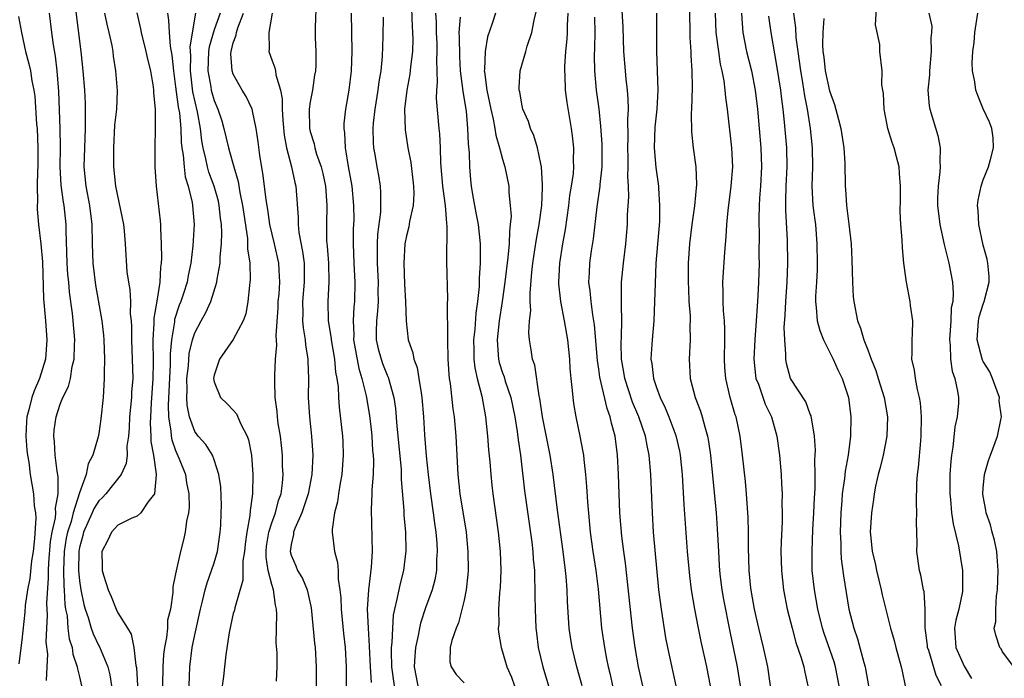
# Model space of a CAD drawing. Units: inches. Extents: x 2604000 to 2607000, y 1512000 to 1515000.
# Drawn here: x 2605049 to 2605151, y 1512276 to 1512344 of the extents above; entities that cross this region are included whole.
import ezdxf

# ---------------------------------------------------------------- set-up
doc = ezdxf.new("R2010")
doc.units = ezdxf.units.IN
doc.header["$MEASUREMENT"] = 0
doc.layers.add('LD26041512_2ft', color=254, linetype='Continuous')

msp = doc.modelspace()

# ---------------------------------------------------------------- linework, layer by layer
at = {"layer": 'LD26041512_2ft'}
for points, elevation in [([(2605117.07, 1512275), (2605116.2, 1512279), (2605116, 1512280), (2605115.52, 1512283), (2605115.27, 1512285), (2605114.7, 1512291), (2605114.58, 1512293), (2605114.42, 1512297), (2605114.26, 1512299), (2605114.03, 1512300.03), (2605113.87, 1512301), (2605113.19, 1512303), (2605112.53, 1512304.53), (2605111.72, 1512307), (2605111.63, 1512307.63), (2605111.37, 1512309), (2605111.33, 1512310.67), (2605111.37, 1512311.36), (2605111.41, 1512313), (2605111.37, 1512314.63), (2605111.39, 1512315.39), (2605111.38, 1512317), (2605111.58, 1512319), (2605111.84, 1512321), (2605112, 1512323), (2605112.01, 1512324.01), (2605112.12, 1512325.88), (2605112.1, 1512327), (2605112.04, 1512328.04), (2605112.07, 1512329), (2605112.06, 1512329.94), (2605112.02, 1512331), (2605112.06, 1512332.06), (2605112.03, 1512333.97), (2605112.1, 1512335), (2605112.07, 1512336.07), (2605112, 1512337), (2605111.86, 1512338.14), (2605111.78, 1512339), (2605111.63, 1512341), (2605111.53, 1512343.53), (2605111.33, 1512347)], 8328), ([(2605079.6, 1512346.4), (2605079.51, 1512343.51), (2605079.52, 1512342.48), (2605079.58, 1512341), (2605079.58, 1512339.58), (2605079.54, 1512339), (2605079.45, 1512338.55), (2605079.23, 1512337), (2605079, 1512335.78), (2605078.89, 1512335), (2605078.93, 1512333), (2605079, 1512332.7), (2605079.4, 1512331.4), (2605079.47, 1512331), (2605079.66, 1512330.34), (2605080.13, 1512329), (2605080.3, 1512328.3), (2605080.58, 1512327), (2605080.73, 1512325), (2605080.68, 1512323), (2605080.7, 1512321.3), (2605080.76, 1512320.76), (2605080.89, 1512319), (2605080.94, 1512317.06), (2605080.84, 1512315), (2605080.87, 1512313), (2605081.16, 1512311.16), (2605081.17, 1512311), (2605081.51, 1512309), (2605081.63, 1512307.63), (2605081.77, 1512307), (2605081.89, 1512306.11), (2605081.93, 1512305), (2605082, 1512304), (2605082.35, 1512301), (2605082.39, 1512300.38), (2605082.44, 1512299), (2605082.29, 1512297), (2605082.1, 1512296.1), (2605081.93, 1512295), (2605081.83, 1512294.17), (2605081.51, 1512293), (2605081.29, 1512291.29), (2605081.29, 1512291), (2605081.52, 1512289), (2605081.84, 1512287.84), (2605081.9, 1512287), (2605081.91, 1512286.09), (2605082.09, 1512285), (2605082.18, 1512284.18), (2605082.2, 1512283), (2605082.46, 1512280.46), (2605082.63, 1512279), (2605082.73, 1512277), (2605082.75, 1512275)], 8308), ([(2605089.51, 1512346.49), (2605089.6, 1512343.6), (2605089.64, 1512343), (2605089.66, 1512342.34), (2605089.62, 1512341), (2605089.43, 1512339.43), (2605089.36, 1512338.64), (2605089.04, 1512337), (2605088.79, 1512335), (2605088.86, 1512332.86), (2605089.15, 1512331), (2605089.45, 1512329.45), (2605089.73, 1512327), (2605089.77, 1512326.23), (2605089.71, 1512325), (2605089.33, 1512323.33), (2605089.25, 1512322.75), (2605089, 1512321.84), (2605088.84, 1512321), (2605088.72, 1512319), (2605088.8, 1512316.8), (2605088.91, 1512315), (2605088.96, 1512312.96), (2605089.18, 1512311), (2605089.66, 1512309.66), (2605089.77, 1512309), (2605090.12, 1512308.12), (2605090.31, 1512307), (2605090.52, 1512305.48), (2605090.62, 1512305), (2605090.77, 1512303), (2605090.88, 1512301.12), (2605091.06, 1512298.94), (2605091.27, 1512297), (2605091.51, 1512295), (2605091.79, 1512293), (2605091.92, 1512291.92), (2605092.05, 1512291), (2605092.15, 1512289.85), (2605092.2, 1512289), (2605092.14, 1512288.14), (2605092.12, 1512287), (2605091.95, 1512286.05), (2605091.68, 1512285), (2605091, 1512283.11), (2605090.47, 1512281.53), (2605090.36, 1512281), (2605090.23, 1512280.23), (2605089.94, 1512279), (2605089.87, 1512278.13), (2605089.82, 1512277), (2605090.2, 1512275)], 8314), ([(2605144.65, 1512275), (2605144.1, 1512276.1), (2605143.33, 1512278.67), (2605143.21, 1512279), (2605143.2, 1512279.2), (2605142.95, 1512281.05), (2605142.95, 1512283), (2605142.84, 1512284.84), (2605142.79, 1512285), (2605142.51, 1512286.51), (2605142.37, 1512287), (2605142.1, 1512289), (2605142.14, 1512289.86), (2605142.05, 1512292.05), (2605142.1, 1512293), (2605142.04, 1512294.04), (2605142.08, 1512296.08), (2605142.15, 1512297), (2605142.27, 1512297.73), (2605142.5, 1512300.5), (2605142.55, 1512301), (2605142.58, 1512303), (2605142.47, 1512304.47), (2605142.38, 1512305), (2605142.15, 1512305.85), (2605141.94, 1512307), (2605141.85, 1512307.85), (2605141.58, 1512309), (2605141.62, 1512309.62), (2605141.6, 1512311), (2605141.65, 1512311.65), (2605141.66, 1512313), (2605141.42, 1512314.58), (2605141.39, 1512315), (2605141, 1512317), (2605140.74, 1512319), (2605140.59, 1512320.59), (2605140.57, 1512321.43), (2605140.43, 1512323), (2605140.36, 1512324.36), (2605140.4, 1512325.6), (2605140.39, 1512327), (2605140.3, 1512328.3), (2605140.24, 1512329), (2605139.96, 1512330.04), (2605139.72, 1512331), (2605139.53, 1512331.53), (2605139.07, 1512333), (2605138.68, 1512335), (2605138.64, 1512336.64), (2605138.55, 1512337), (2605138.45, 1512337.55), (2605138.5, 1512339), (2605138.25, 1512341), (2605138.25, 1512341.75), (2605137.78, 1512343.78), (2605137.92, 1512346.08)], 8344), ([(2605051.56, 1512275.56), (2605051.62, 1512277), (2605051.69, 1512278.31), (2605051.54, 1512279.54), (2605051.6, 1512281), (2605051.68, 1512282.32), (2605051.61, 1512283.61), (2605051.79, 1512286.21), (2605051.77, 1512287), (2605051.8, 1512287.8), (2605051.98, 1512290.02), (2605052.16, 1512291), (2605052.5, 1512292.5), (2605052.53, 1512293), (2605052.51, 1512293.49), (2605052.79, 1512295), (2605052.77, 1512296.77), (2605052.67, 1512297.33), (2605052.48, 1512299), (2605052.41, 1512300.41), (2605052.32, 1512301), (2605052.38, 1512301.62), (2605052.56, 1512303), (2605053, 1512304.33), (2605053.27, 1512305), (2605053.86, 1512306.14), (2605054.05, 1512307), (2605054.25, 1512308.25), (2605054.45, 1512309), (2605054.47, 1512310.47), (2605054.51, 1512311), (2605054.34, 1512313), (2605054.26, 1512313.74), (2605053.96, 1512315.96), (2605053.88, 1512317), (2605053.79, 1512317.79), (2605053.72, 1512319), (2605053.63, 1512322.37), (2605053.63, 1512323), (2605053.41, 1512325), (2605053.34, 1512325.34), (2605053.11, 1512327.11), (2605053, 1512329), (2605053.02, 1512331.02), (2605052.99, 1512332.99), (2605052.85, 1512336.85), (2605052.69, 1512339), (2605052.51, 1512340.51), (2605052.31, 1512341.69), (2605052.13, 1512343), (2605051.89, 1512345)], 8290), ([(2605054.6, 1512345.4), (2605055.15, 1512341), (2605055.35, 1512339), (2605055.51, 1512337), (2605055.59, 1512335.59), (2605055.6, 1512335), (2605055.58, 1512334.42), (2605055.6, 1512333), (2605055.52, 1512331), (2605055.46, 1512329), (2605055.65, 1512327), (2605056.04, 1512325), (2605056.29, 1512323), (2605056.31, 1512321), (2605056.38, 1512319), (2605056.68, 1512316.68), (2605057.34, 1512313), (2605057.5, 1512311.5), (2605057.53, 1512311), (2605057.59, 1512309), (2605057.55, 1512307.55), (2605057.56, 1512307), (2605057.45, 1512305), (2605057.22, 1512302.78), (2605057, 1512301.27), (2605056.93, 1512300.93), (2605056.38, 1512299), (2605055.91, 1512298.09), (2605055.71, 1512297), (2605055, 1512295.08), (2605054.33, 1512293), (2605054.12, 1512292.12), (2605053.76, 1512291), (2605053.63, 1512290.37), (2605053.4, 1512289), (2605053.33, 1512287), (2605053.38, 1512285.38), (2605053.42, 1512285), (2605053.48, 1512283.48), (2605053.56, 1512283), (2605053.7, 1512282.3), (2605053.8, 1512281), (2605053.92, 1512279.91), (2605054.22, 1512279), (2605054.3, 1512278.3), (2605054.76, 1512277), (2605054.78, 1512276.78), (2605055, 1512275.95), (2605055.22, 1512275)], 8292), ([(2605057.59, 1512345), (2605057.84, 1512343.84), (2605058.06, 1512343), (2605058.35, 1512341.65), (2605058.46, 1512341), (2605058.51, 1512340.51), (2605058.73, 1512339), (2605058.91, 1512336.91), (2605058.85, 1512335), (2605058.65, 1512333.35), (2605058.52, 1512331), (2605058.54, 1512329.46), (2605058.53, 1512329), (2605058.74, 1512327), (2605059.58, 1512323), (2605059.64, 1512322.36), (2605059.74, 1512321), (2605059.93, 1512318.07), (2605060.08, 1512317), (2605060.23, 1512316.23), (2605060.29, 1512315), (2605060.28, 1512313.72), (2605060.37, 1512313), (2605060.4, 1512312.4), (2605060.41, 1512311), (2605060.49, 1512309), (2605060.53, 1512307), (2605060.42, 1512305.58), (2605060.4, 1512305), (2605060.21, 1512303), (2605060.16, 1512301.84), (2605060.08, 1512301), (2605059.94, 1512299.94), (2605059.95, 1512299), (2605059.86, 1512298.14), (2605059.35, 1512297), (2605057.75, 1512295), (2605057.39, 1512294.61), (2605057, 1512294.26), (2605056.51, 1512293.49), (2605056.32, 1512293), (2605055.43, 1512291), (2605055.36, 1512290.64), (2605055, 1512289.41), (2605054.92, 1512289), (2605054.89, 1512287), (2605055, 1512285.92), (2605055.14, 1512285), (2605055.46, 1512283.46), (2605055.58, 1512283), (2605055.89, 1512282.11), (2605056.22, 1512281), (2605056.42, 1512280.42), (2605057, 1512279.18), (2605057.07, 1512279.07), (2605057.93, 1512277), (2605058.15, 1512276.15), (2605058.34, 1512275)], 8294), ([(2605060.97, 1512345.03), (2605061.36, 1512343.36), (2605061.42, 1512343), (2605061.91, 1512341), (2605062.09, 1512340.09), (2605062.37, 1512339), (2605062.67, 1512337.33), (2605062.71, 1512337), (2605062.71, 1512336.71), (2605062.88, 1512335), (2605062.87, 1512334.87), (2605062.88, 1512333), (2605062.82, 1512331), (2605062.83, 1512329), (2605062.97, 1512327), (2605063.39, 1512323.39), (2605063.41, 1512323), (2605063.41, 1512322.59), (2605063.49, 1512321), (2605063.52, 1512319.52), (2605063.49, 1512319), (2605063.42, 1512318.58), (2605063.34, 1512317), (2605063.04, 1512315.04), (2605062.73, 1512313.27), (2605062.73, 1512312.73), (2605062.62, 1512311), (2605062.65, 1512308.65), (2605062.63, 1512307), (2605062.46, 1512304.46), (2605062.37, 1512303), (2605062.35, 1512302.35), (2605062.42, 1512301), (2605062.42, 1512300.42), (2605062.69, 1512299), (2605062.98, 1512297.02), (2605062.96, 1512296.96), (2605062.8, 1512295), (2605062.11, 1512294.11), (2605061.39, 1512293), (2605061, 1512292.66), (2605060.45, 1512292.45), (2605059, 1512291.73), (2605058.34, 1512291), (2605057.92, 1512290.08), (2605057.34, 1512289), (2605057.37, 1512287.37), (2605057.36, 1512287), (2605057.48, 1512286.52), (2605057.98, 1512285), (2605058.31, 1512284.31), (2605058.81, 1512283), (2605059, 1512282.61), (2605059.98, 1512281), (2605060.38, 1512280.38), (2605060.65, 1512279), (2605060.87, 1512277.13), (2605060.92, 1512276.92), (2605061.02, 1512275.02)], 8296), ([(2605064.14, 1512345), (2605064.27, 1512344.27), (2605064.32, 1512343), (2605064.44, 1512341.56), (2605064.62, 1512340.62), (2605064.77, 1512339), (2605065, 1512337.35), (2605065.26, 1512335.26), (2605065.39, 1512334.61), (2605065.54, 1512333), (2605065.59, 1512331.59), (2605065.65, 1512331), (2605065.78, 1512330.22), (2605065.87, 1512329), (2605065.98, 1512327.98), (2605066.29, 1512327), (2605066.71, 1512325.29), (2605066.75, 1512325), (2605066.92, 1512323), (2605066.8, 1512320.8), (2605066.58, 1512319), (2605066.3, 1512317.7), (2605066.19, 1512317), (2605065.82, 1512315.82), (2605065.54, 1512315), (2605065.38, 1512314.62), (2605064.89, 1512313.11), (2605064.87, 1512312.87), (2605064.56, 1512311), (2605064.44, 1512309.56), (2605064.44, 1512308.43), (2605064.22, 1512304.22), (2605064.26, 1512303), (2605064.51, 1512301.49), (2605064.54, 1512301), (2605064.6, 1512300.6), (2605065, 1512299.5), (2605065.37, 1512298.63), (2605066.01, 1512297), (2605066.13, 1512296.13), (2605066.37, 1512295), (2605066.39, 1512293.61), (2605066.33, 1512293), (2605066.14, 1512292.14), (2605066, 1512291), (2605065.81, 1512290.19), (2605065.5, 1512289), (2605065.04, 1512286.96), (2605065, 1512286.65), (2605064.7, 1512285.3), (2605064.71, 1512284.71), (2605064.46, 1512283), (2605064.17, 1512281.83), (2605064.14, 1512281), (2605064.05, 1512280.05), (2605063.83, 1512279), (2605063.74, 1512278.26), (2605063.67, 1512277), (2605063.61, 1512273)], 8298), ([(2605066.42, 1512275), (2605066.48, 1512277), (2605066.73, 1512279), (2605067, 1512280.33), (2605067.59, 1512283), (2605067.81, 1512283.81), (2605068.08, 1512285), (2605068.27, 1512285.73), (2605068.74, 1512287), (2605069, 1512287.81), (2605069.34, 1512289), (2605069.64, 1512291), (2605069.69, 1512291.69), (2605069.75, 1512293), (2605069.76, 1512293.76), (2605069.7, 1512295.7), (2605069.5, 1512297), (2605069, 1512298.53), (2605068.82, 1512299), (2605068.13, 1512300.13), (2605067.35, 1512301), (2605067, 1512301.46), (2605066.44, 1512303), (2605066.2, 1512304.2), (2605066.17, 1512305), (2605066.21, 1512305.79), (2605066.18, 1512307), (2605066.32, 1512308.32), (2605066.42, 1512309.58), (2605066.76, 1512311), (2605067, 1512311.74), (2605067.66, 1512313), (2605068.14, 1512313.86), (2605068.66, 1512315), (2605069.29, 1512317), (2605069.32, 1512317.32), (2605069.62, 1512319), (2605069.63, 1512319.63), (2605069.78, 1512321), (2605069.82, 1512322.18), (2605069.78, 1512323), (2605069.68, 1512323.68), (2605069.53, 1512325), (2605069.44, 1512325.44), (2605069, 1512327), (2605068.46, 1512328.46), (2605068.32, 1512329), (2605068.15, 1512329.85), (2605067.86, 1512331), (2605067.73, 1512331.73), (2605067.6, 1512333), (2605067.28, 1512334.72), (2605066.8, 1512336.8), (2605066.53, 1512339), (2605066.57, 1512340.57), (2605066.51, 1512341.49), (2605067.11, 1512345)], 8300), ([(2605069.62, 1512345), (2605069, 1512343.26), (2605068.5, 1512341.5), (2605068.43, 1512341), (2605068.35, 1512339), (2605068.65, 1512337.35), (2605068.7, 1512337), (2605068.76, 1512336.76), (2605069, 1512335.91), (2605069.39, 1512335), (2605069.79, 1512333.79), (2605070.02, 1512333), (2605070.49, 1512331), (2605070.61, 1512330.61), (2605071.05, 1512329), (2605071.5, 1512327.5), (2605071.67, 1512326.33), (2605071.95, 1512325), (2605072.08, 1512324.07), (2605072.46, 1512321.54), (2605072.49, 1512321), (2605072.48, 1512320.48), (2605072.7, 1512319), (2605072.75, 1512317.25), (2605072.72, 1512317), (2605072.67, 1512316.67), (2605072.52, 1512315), (2605072.3, 1512313.7), (2605072.04, 1512313), (2605071, 1512311.03), (2605069.57, 1512309), (2605069, 1512307.34), (2605068.94, 1512307), (2605069, 1512306.64), (2605069.67, 1512305), (2605070.36, 1512304.36), (2605071, 1512303.69), (2605071.32, 1512303.32), (2605071.78, 1512302.22), (2605072.44, 1512301), (2605072.59, 1512300.59), (2605072.89, 1512299), (2605073.02, 1512297), (2605072.98, 1512295), (2605072.74, 1512293.26), (2605072.72, 1512292.72), (2605072.4, 1512291), (2605072.24, 1512289.76), (2605072.15, 1512289), (2605072, 1512288), (2605071.99, 1512286.01), (2605071.14, 1512283.14), (2605071.11, 1512282.89), (2605071, 1512282.52), (2605070.57, 1512280.57), (2605070.22, 1512278.22), (2605070.07, 1512277), (2605069.97, 1512275.97), (2605069.74, 1512274.26)], 8302), ([(2605075.48, 1512275.48), (2605075.57, 1512277), (2605075.55, 1512278.45), (2605075.47, 1512279.47), (2605075.53, 1512282.47), (2605075.49, 1512283), (2605075.39, 1512283.39), (2605075.18, 1512285), (2605075, 1512285.54), (2605074.63, 1512287), (2605074.4, 1512288.4), (2605074.4, 1512289), (2605074.46, 1512289.54), (2605074.69, 1512291), (2605075, 1512291.97), (2605075.39, 1512293), (2605075.71, 1512294.29), (2605075.96, 1512295), (2605076.11, 1512296.11), (2605076.17, 1512297), (2605076.13, 1512297.87), (2605076.11, 1512299), (2605076.01, 1512300.01), (2605075.89, 1512301), (2605075.68, 1512302.32), (2605075.6, 1512303), (2605075.56, 1512303.56), (2605075.36, 1512305), (2605075.3, 1512306.7), (2605075.3, 1512307.3), (2605075.39, 1512309), (2605075.53, 1512310.47), (2605075.47, 1512311.47), (2605075.66, 1512314.34), (2605075.68, 1512315), (2605075.75, 1512315.75), (2605075.83, 1512317), (2605075.75, 1512318.25), (2605075.73, 1512319), (2605075.29, 1512321), (2605074.81, 1512323), (2605074.58, 1512324.58), (2605074.41, 1512325.59), (2605074.1, 1512328.1), (2605073.77, 1512330.23), (2605073.6, 1512331.6), (2605073.39, 1512333), (2605073, 1512334.85), (2605072.96, 1512335), (2605072.34, 1512336.34), (2605071.93, 1512337), (2605071, 1512338.64), (2605070.87, 1512339), (2605070.75, 1512340.75), (2605070.76, 1512341), (2605071, 1512341.92), (2605071.3, 1512342.7), (2605071.34, 1512343), (2605071.47, 1512343.47), (2605072.07, 1512345)], 8304), ([(2605075.03, 1512345), (2605074.69, 1512343), (2605074.74, 1512341.26), (2605074.69, 1512341), (2605075, 1512340.14), (2605075.32, 1512339.32), (2605075.38, 1512339), (2605075.42, 1512338.58), (2605075.9, 1512337), (2605076.09, 1512336.09), (2605076.08, 1512335), (2605076.14, 1512333.86), (2605076.29, 1512332.29), (2605076.54, 1512331), (2605077.04, 1512329), (2605077.38, 1512327.38), (2605077.49, 1512327), (2605077.75, 1512323.75), (2605077.74, 1512323), (2605077.82, 1512322.18), (2605078.2, 1512320.2), (2605078.36, 1512319), (2605078.38, 1512317), (2605078.21, 1512315), (2605078.23, 1512313.77), (2605078.21, 1512313), (2605078.25, 1512312.25), (2605078.47, 1512311), (2605078.49, 1512310.49), (2605078.75, 1512309), (2605078.75, 1512308.75), (2605078.82, 1512307), (2605078.8, 1512305), (2605078.91, 1512303), (2605079.13, 1512301), (2605079.28, 1512299), (2605079.18, 1512297), (2605078.79, 1512295), (2605078.13, 1512293), (2605077.39, 1512291.39), (2605077.25, 1512291), (2605077.25, 1512290.75), (2605077, 1512289.71), (2605076.9, 1512289), (2605077, 1512288.62), (2605077.49, 1512287.49), (2605077.69, 1512287), (2605078.18, 1512286.18), (2605078.68, 1512285), (2605079.11, 1512283.11), (2605079.45, 1512279.45), (2605079.51, 1512279), (2605079.63, 1512277), (2605079.61, 1512275)], 8306), ([(2605083.27, 1512345), (2605083.31, 1512341), (2605083.25, 1512339), (2605083.02, 1512337), (2605082.65, 1512335), (2605082.49, 1512333.51), (2605082.48, 1512333), (2605082.56, 1512332.56), (2605082.63, 1512331), (2605082.94, 1512329.06), (2605083.31, 1512327), (2605083.51, 1512325), (2605083.52, 1512323.52), (2605083.48, 1512322.52), (2605083.46, 1512321), (2605083.53, 1512319), (2605083.64, 1512317), (2605083.61, 1512315), (2605083.55, 1512314.45), (2605083.47, 1512313), (2605083.53, 1512311.53), (2605083.51, 1512311), (2605084.04, 1512308.04), (2605084.38, 1512307), (2605084.82, 1512305.18), (2605085.15, 1512303.15), (2605085.36, 1512301.36), (2605085.4, 1512301), (2605085.49, 1512299.49), (2605085.54, 1512299), (2605085.57, 1512298.43), (2605085.53, 1512297), (2605085.41, 1512295.41), (2605085.42, 1512295), (2605085.34, 1512293.34), (2605085.43, 1512289), (2605085.34, 1512287.34), (2605085.06, 1512285), (2605084.93, 1512283), (2605085.02, 1512281), (2605085.14, 1512279.14), (2605085.22, 1512277), (2605085.34, 1512275.34)], 8310), ([(2605092.03, 1512345), (2605092.08, 1512344.08), (2605092.1, 1512343), (2605092.16, 1512341.84), (2605092.18, 1512341), (2605092.13, 1512340.13), (2605092.21, 1512337.79), (2605092.12, 1512337), (2605092.11, 1512336.11), (2605092.39, 1512333), (2605092.45, 1512332.45), (2605092.52, 1512331), (2605092.56, 1512329.44), (2605092.76, 1512327), (2605093.02, 1512325), (2605093.16, 1512323.16), (2605093.21, 1512322.79), (2605093.17, 1512319.17), (2605093.26, 1512315.26), (2605093.24, 1512314.76), (2605093.28, 1512311.28), (2605093.26, 1512311), (2605093.32, 1512309), (2605093.42, 1512307.42), (2605093.46, 1512307), (2605093.55, 1512306.45), (2605093.84, 1512303.84), (2605093.97, 1512303), (2605094.13, 1512301), (2605094.36, 1512297), (2605094.57, 1512295), (2605095.2, 1512291), (2605095.39, 1512289), (2605095.43, 1512287), (2605095.4, 1512286.6), (2605095.23, 1512285), (2605095, 1512283.91), (2605094.42, 1512281.58), (2605094.17, 1512281), (2605093.71, 1512279.71), (2605093.57, 1512279), (2605093.51, 1512277.51), (2605093.64, 1512277), (2605094.18, 1512276.18), (2605095, 1512275.31)], 8316), ([(2605098.26, 1512345), (2605097.93, 1512343.93), (2605097.45, 1512342.55), (2605097.19, 1512341), (2605097.12, 1512339.12), (2605097.1, 1512339), (2605097.11, 1512338.89), (2605097.37, 1512337), (2605097.66, 1512335.66), (2605097.78, 1512335), (2605098.02, 1512333.98), (2605098.2, 1512333), (2605098.29, 1512332.29), (2605098.69, 1512331), (2605099, 1512329.82), (2605099.25, 1512329), (2605099.64, 1512327), (2605099.67, 1512326.33), (2605099.81, 1512325), (2605099.88, 1512323.88), (2605099.81, 1512323), (2605099.71, 1512322.29), (2605099.69, 1512321), (2605099.56, 1512319.56), (2605099.25, 1512317), (2605098.97, 1512315), (2605098.65, 1512313), (2605098.43, 1512311), (2605098.56, 1512309.44), (2605098.58, 1512309), (2605098.66, 1512308.66), (2605099, 1512307.57), (2605099.16, 1512307.16), (2605099.28, 1512306.72), (2605099.87, 1512305), (2605100.28, 1512303), (2605100.52, 1512301.48), (2605100.61, 1512300.61), (2605100.86, 1512299), (2605101.3, 1512295.3), (2605102.03, 1512289.97), (2605102.14, 1512289), (2605102.19, 1512288.19), (2605102.31, 1512287), (2605102.31, 1512286.31), (2605102.36, 1512285), (2605102.36, 1512284.36), (2605102.38, 1512283), (2605102.47, 1512281), (2605102.52, 1512280.52), (2605102.72, 1512279), (2605103.19, 1512277), (2605103.79, 1512275)], 8320), ([(2605107.28, 1512275), (2605106.73, 1512277), (2605106.23, 1512279), (2605106.06, 1512280.06), (2605105.93, 1512281), (2605105.75, 1512283.75), (2605105.71, 1512285), (2605105.61, 1512286.39), (2605105.55, 1512287), (2605105.31, 1512289), (2605104.73, 1512293.27), (2605104.27, 1512297), (2605103.96, 1512299), (2605103.16, 1512303), (2605102.89, 1512304.89), (2605102.81, 1512305.19), (2605102.37, 1512308.36), (2605102.13, 1512309), (2605101.98, 1512309.98), (2605101.81, 1512311), (2605101.74, 1512311.74), (2605101.82, 1512313), (2605101.94, 1512314.06), (2605101.88, 1512315), (2605101.86, 1512315.86), (2605102.04, 1512318.04), (2605102.15, 1512319), (2605102.37, 1512320.37), (2605102.52, 1512321.48), (2605102.81, 1512323), (2605103.07, 1512325), (2605103.14, 1512326.86), (2605103.17, 1512327.17), (2605103.06, 1512329), (2605103, 1512329.31), (2605102.64, 1512331), (2605102.27, 1512332.27), (2605101.92, 1512333), (2605101.7, 1512333.71), (2605101.12, 1512335), (2605101, 1512335.54), (2605100.8, 1512336.8), (2605100.74, 1512337), (2605100.73, 1512337.27), (2605100.84, 1512339), (2605101.43, 1512341), (2605101.57, 1512341.57), (2605102.05, 1512343), (2605102.28, 1512344.28), (2605102.58, 1512345.42)], 8322), ([(2605105.8, 1512345), (2605105.73, 1512343.73), (2605105.71, 1512343), (2605105.67, 1512342.33), (2605105.55, 1512341), (2605105.45, 1512339.45), (2605105.43, 1512339), (2605105.47, 1512338.53), (2605105.51, 1512337), (2605105.69, 1512335.69), (2605106.14, 1512333), (2605106.25, 1512332.25), (2605106.38, 1512331), (2605106.36, 1512329.64), (2605106.38, 1512329), (2605106.33, 1512328.33), (2605106.15, 1512327), (2605105.98, 1512326.02), (2605105.86, 1512325), (2605105.51, 1512322.49), (2605105.25, 1512321), (2605104.91, 1512319), (2605104.82, 1512317), (2605104.83, 1512316.82), (2605105.04, 1512315), (2605105.42, 1512313), (2605105.74, 1512311), (2605105.95, 1512309), (2605106.01, 1512308.01), (2605106.1, 1512307), (2605106.25, 1512305.75), (2605106.3, 1512305), (2605106.38, 1512304.38), (2605106.63, 1512303), (2605107.05, 1512301), (2605107.36, 1512299.36), (2605107.41, 1512299), (2605107.44, 1512298.56), (2605107.63, 1512297), (2605107.75, 1512295.75), (2605107.84, 1512294.16), (2605108.13, 1512291), (2605108.39, 1512289), (2605108.69, 1512287), (2605108.93, 1512285.07), (2605109.31, 1512281), (2605109.59, 1512279), (2605109.83, 1512277.83), (2605109.98, 1512277), (2605110.18, 1512276.18), (2605110.44, 1512275)], 8324), ([(2605115.03, 1512345), (2605115.02, 1512341), (2605115.16, 1512337), (2605115.05, 1512335), (2605114.85, 1512333.15), (2605114.77, 1512331), (2605114.94, 1512328.94), (2605115.22, 1512327), (2605115.22, 1512326.78), (2605115.34, 1512325), (2605115.31, 1512323.31), (2605114.94, 1512319), (2605114.87, 1512316.87), (2605114.82, 1512315), (2605114.72, 1512313), (2605114.55, 1512311), (2605114.46, 1512309.54), (2605114.44, 1512309), (2605114.53, 1512308.53), (2605114.69, 1512307), (2605115, 1512306.05), (2605115.38, 1512305), (2605115.92, 1512303.92), (2605116.3, 1512303), (2605117.04, 1512301.04), (2605117.41, 1512299.41), (2605117.48, 1512299), (2605117.67, 1512297), (2605117.85, 1512293.85), (2605118.22, 1512289), (2605118.45, 1512286.45), (2605118.63, 1512285), (2605118.95, 1512283), (2605119.34, 1512281), (2605119.63, 1512279.63), (2605120.23, 1512277), (2605120.6, 1512275)], 8330), ([(2605118.45, 1512345.55), (2605118.48, 1512342.48), (2605118.57, 1512341), (2605118.58, 1512340.58), (2605118.7, 1512339), (2605118.73, 1512337.27), (2605118.65, 1512335), (2605118.61, 1512334.61), (2605118.64, 1512332.64), (2605118.84, 1512331), (2605119.12, 1512329), (2605119.16, 1512327.16), (2605118.95, 1512324.95), (2605118.68, 1512323), (2605118.45, 1512321), (2605118.32, 1512319), (2605118.32, 1512318.32), (2605118.31, 1512317), (2605118.33, 1512316.33), (2605118.39, 1512315), (2605118.51, 1512313.49), (2605118.52, 1512313), (2605118.49, 1512312.49), (2605118.52, 1512311), (2605118.4, 1512309), (2605118.5, 1512307), (2605119.03, 1512305), (2605119.59, 1512303.59), (2605119.78, 1512303), (2605120.04, 1512301.96), (2605120.33, 1512301), (2605120.43, 1512300.43), (2605120.63, 1512299), (2605121.22, 1512293), (2605121.34, 1512291.34), (2605121.45, 1512289), (2605121.54, 1512287.54), (2605121.57, 1512287), (2605121.64, 1512286.36), (2605121.82, 1512285), (2605121.99, 1512283.99), (2605122.65, 1512280.65), (2605123.41, 1512277), (2605123.7, 1512275)], 8332), ([(2605126.87, 1512275), (2605126.58, 1512277), (2605126.15, 1512279), (2605125.67, 1512281), (2605125.22, 1512283), (2605125, 1512284.15), (2605124.83, 1512285.17), (2605124.64, 1512287), (2605124.59, 1512289.41), (2605124.58, 1512291), (2605124.54, 1512292.54), (2605124.38, 1512295), (2605124.27, 1512296.27), (2605123.96, 1512299), (2605123.72, 1512301), (2605123.29, 1512303), (2605123.21, 1512303.21), (2605122.69, 1512305), (2605122.21, 1512307), (2605122.13, 1512308.13), (2605122.09, 1512309), (2605122.13, 1512311), (2605122.12, 1512312.12), (2605122.07, 1512313), (2605121.97, 1512314.03), (2605121.93, 1512315), (2605121.95, 1512315.95), (2605121.92, 1512317), (2605122.12, 1512320.12), (2605122.27, 1512321.73), (2605122.34, 1512323), (2605122.47, 1512324.47), (2605122.79, 1512327), (2605122.94, 1512329), (2605122.85, 1512331), (2605122.41, 1512335), (2605122.22, 1512336.22), (2605122.16, 1512337), (2605122.05, 1512337.95), (2605121.84, 1512339), (2605121.68, 1512339.68), (2605121.48, 1512341), (2605121.21, 1512343), (2605121.14, 1512345)], 8334), ([(2605123.85, 1512345), (2605123.91, 1512343.91), (2605124, 1512343), (2605124.39, 1512341), (2605124.89, 1512339), (2605125.29, 1512337), (2605125.53, 1512335), (2605125.88, 1512331), (2605125.94, 1512329), (2605125.84, 1512327), (2605125.74, 1512325.74), (2605125.7, 1512325), (2605125.65, 1512323.65), (2605125.65, 1512323), (2605125.68, 1512322.32), (2605125.66, 1512319.66), (2605125.68, 1512319), (2605125.63, 1512317), (2605125.57, 1512315.57), (2605125.48, 1512314.52), (2605125.39, 1512313), (2605125.25, 1512311), (2605125.14, 1512309), (2605125.31, 1512307.31), (2605125.36, 1512307), (2605125.61, 1512306.39), (2605126.33, 1512304.33), (2605126.99, 1512303), (2605127.54, 1512301), (2605127.79, 1512299), (2605127.97, 1512297), (2605128.03, 1512296.03), (2605128.07, 1512295), (2605128.06, 1512293.94), (2605128.07, 1512293), (2605128.07, 1512292.07), (2605127.98, 1512290.02), (2605127.96, 1512289), (2605128.01, 1512287), (2605128.23, 1512285), (2605128.61, 1512283), (2605129.11, 1512281), (2605129.52, 1512279.52), (2605130.07, 1512277.93), (2605130.33, 1512277), (2605130.43, 1512276.43), (2605130.74, 1512275)], 8336), ([(2605129.26, 1512345), (2605129.47, 1512343.47), (2605129.52, 1512342.48), (2605129.71, 1512341), (2605129.98, 1512339), (2605130.2, 1512337.8), (2605130.41, 1512336.41), (2605130.68, 1512335), (2605131, 1512333), (2605131.22, 1512331), (2605131.23, 1512329), (2605131.17, 1512327), (2605131.29, 1512325), (2605131.47, 1512323.47), (2605131.54, 1512323), (2605131.69, 1512321), (2605131.72, 1512319), (2605131.71, 1512318.29), (2605131.65, 1512317), (2605131.56, 1512315.56), (2605131.55, 1512315), (2605131.62, 1512314.38), (2605131.72, 1512313), (2605131.99, 1512311.99), (2605132.37, 1512311), (2605133.39, 1512309), (2605133.89, 1512307.89), (2605134.33, 1512307), (2605135, 1512305), (2605135.24, 1512303), (2605135.19, 1512301), (2605134.94, 1512299), (2605134.64, 1512297.36), (2605134.58, 1512296.58), (2605134.34, 1512295), (2605134.29, 1512294.29), (2605134.17, 1512293), (2605134.1, 1512291), (2605134.18, 1512289.82), (2605134.17, 1512289), (2605134.21, 1512288.21), (2605134.46, 1512286.46), (2605135.03, 1512283), (2605135.53, 1512281), (2605135.91, 1512279.91), (2605136.58, 1512277.42), (2605136.71, 1512277), (2605136.76, 1512276.76), (2605137.07, 1512275)], 8340), ([(2605143.35, 1512345), (2605143.65, 1512343.65), (2605143.62, 1512343), (2605143.55, 1512342.44), (2605143.59, 1512341), (2605143.41, 1512339), (2605143.41, 1512338.59), (2605143.25, 1512337), (2605143.37, 1512335.37), (2605143.43, 1512335), (2605144.26, 1512332.26), (2605144.53, 1512331), (2605144.48, 1512329.52), (2605144.53, 1512329), (2605144.5, 1512328.5), (2605144.3, 1512327), (2605144.24, 1512325.76), (2605144.25, 1512325), (2605144.49, 1512323), (2605144.94, 1512320.94), (2605145.43, 1512319), (2605145.79, 1512317), (2605145.88, 1512315.88), (2605145.82, 1512315), (2605145.67, 1512314.33), (2605145.62, 1512313), (2605145.48, 1512311), (2605145.56, 1512310.44), (2605145.58, 1512309), (2605145.75, 1512307.75), (2605146.03, 1512307), (2605146.32, 1512305.68), (2605146.42, 1512305), (2605146.41, 1512304.41), (2605146.3, 1512303), (2605146.06, 1512301.94), (2605145.83, 1512299.83), (2605145.69, 1512299), (2605145.62, 1512298.38), (2605145.53, 1512297), (2605145.52, 1512295), (2605145.59, 1512294.41), (2605145.71, 1512293), (2605145.86, 1512291.86), (2605146.42, 1512289.58), (2605146.85, 1512287), (2605146.84, 1512285.16), (2605146.85, 1512285), (2605146.83, 1512284.83), (2605146.45, 1512283), (2605146.16, 1512281.84), (2605146.01, 1512281), (2605146.15, 1512279), (2605147, 1512277.05), (2605147.77, 1512275.77)], 8346), ([(2605152.17, 1512277), (2605151, 1512278.55), (2605150.85, 1512278.85), (2605150.72, 1512279), (2605150.29, 1512280.29), (2605150.14, 1512281), (2605150.32, 1512281.68), (2605150.29, 1512283), (2605150.36, 1512284.36), (2605150.49, 1512285), (2605150.55, 1512287), (2605150.46, 1512288.46), (2605150.4, 1512289), (2605150.17, 1512290.17), (2605149.93, 1512291), (2605149.76, 1512291.76), (2605149.31, 1512293), (2605149.28, 1512293.28), (2605149, 1512294.73), (2605148.96, 1512295), (2605149, 1512295.58), (2605149.13, 1512297), (2605149.55, 1512298.45), (2605149.74, 1512299), (2605150.48, 1512301), (2605150.85, 1512302.85), (2605150.89, 1512303), (2605150.67, 1512304.67), (2605150.68, 1512305), (2605149.97, 1512307), (2605149.67, 1512307.67), (2605149, 1512308.74), (2605148.91, 1512308.91), (2605148.36, 1512311), (2605148.51, 1512313), (2605148.59, 1512313.41), (2605149, 1512314.73), (2605149.11, 1512315), (2605149.61, 1512317), (2605149.61, 1512317.61), (2605149.47, 1512319), (2605149.41, 1512319.41), (2605149, 1512320.85), (2605148.54, 1512323), (2605148.46, 1512324.46), (2605148.39, 1512325), (2605148.47, 1512325.53), (2605148.78, 1512327), (2605149, 1512327.64), (2605149.54, 1512329), (2605149.76, 1512329.76), (2605150.05, 1512331), (2605150.03, 1512332.03), (2605149.89, 1512333), (2605149.66, 1512333.66), (2605149, 1512335.06), (2605148.42, 1512336.42), (2605148.24, 1512337), (2605148.14, 1512337.86), (2605147.89, 1512339), (2605147.84, 1512339.84), (2605147.9, 1512341), (2605148.05, 1512341.95), (2605148.13, 1512343), (2605148.45, 1512345)], 8348), ([(2605048.65, 1512344.65), (2605048.96, 1512343), (2605049.39, 1512341), (2605049.74, 1512339.74), (2605049.89, 1512339), (2605050.03, 1512337.97), (2605050.25, 1512337), (2605050.36, 1512336.36), (2605050.54, 1512333.46), (2605050.58, 1512333), (2605050.68, 1512331), (2605050.66, 1512329), (2605050.63, 1512328.63), (2605050.59, 1512327), (2605050.63, 1512325.37), (2605050.59, 1512325), (2605050.6, 1512324.6), (2605050.75, 1512323), (2605050.99, 1512320.99), (2605051.14, 1512319.14), (2605051.27, 1512315.27), (2605051.47, 1512313), (2605051.61, 1512311), (2605051.46, 1512309), (2605050.85, 1512307), (2605050.3, 1512305.7), (2605050.04, 1512305), (2605049.74, 1512303.74), (2605049.52, 1512303), (2605049.49, 1512302.51), (2605049.43, 1512301), (2605049.53, 1512299.53), (2605049.59, 1512299), (2605049.72, 1512298.28), (2605049.88, 1512297), (2605050.2, 1512295), (2605050.28, 1512293.72), (2605050.41, 1512293), (2605050.46, 1512292.46), (2605050.33, 1512290.33), (2605050.18, 1512289), (2605050.02, 1512288.02), (2605049.83, 1512286.17), (2605049.6, 1512285), (2605049.36, 1512283.36), (2605049.31, 1512282.69), (2605049, 1512279.75), (2605048.7, 1512277.3)], 8288), ([(2605086.58, 1512344.58), (2605086.56, 1512342.56), (2605086.49, 1512340.48), (2605086.35, 1512339), (2605086.15, 1512337.85), (2605086.04, 1512337), (2605085.71, 1512335), (2605085.56, 1512333.56), (2605085.52, 1512333), (2605085.55, 1512331.55), (2605085.59, 1512331), (2605085.72, 1512330.28), (2605085.91, 1512329), (2605086.09, 1512328.09), (2605086.26, 1512327), (2605086.32, 1512326.32), (2605086.31, 1512325), (2605086.29, 1512324.29), (2605086, 1512322), (2605085.96, 1512321), (2605085.97, 1512319.97), (2605085.95, 1512319), (2605086.05, 1512317), (2605086.04, 1512316.04), (2605086.06, 1512315), (2605086, 1512314), (2605085.89, 1512313), (2605085.85, 1512311.85), (2605085.87, 1512311), (2605086.08, 1512310.08), (2605086.36, 1512309), (2605086.53, 1512308.53), (2605087, 1512307.33), (2605087.11, 1512307.11), (2605087.69, 1512305), (2605087.85, 1512303.85), (2605087.99, 1512302.01), (2605088.44, 1512297.56), (2605088.47, 1512297), (2605088.47, 1512296.47), (2605088.74, 1512293.26), (2605088.75, 1512292.75), (2605088.89, 1512291), (2605088.93, 1512289.07), (2605088.69, 1512287), (2605088.34, 1512285.66), (2605088.02, 1512284.02), (2605087.76, 1512283), (2605087.63, 1512282.37), (2605087.54, 1512281), (2605087.5, 1512279.5), (2605087.43, 1512279), (2605087.42, 1512278.58), (2605087.44, 1512277), (2605087.73, 1512275)], 8312), ([(2605094.59, 1512344.59), (2605094.46, 1512343), (2605094.49, 1512342.49), (2605094.51, 1512340.51), (2605094.6, 1512339), (2605094.84, 1512337.16), (2605094.86, 1512336.86), (2605095.2, 1512334.8), (2605095.37, 1512333), (2605095.41, 1512331.41), (2605095.52, 1512330.48), (2605095.55, 1512329), (2605095.66, 1512327.66), (2605095.73, 1512327), (2605095.87, 1512326.13), (2605096.23, 1512324.23), (2605096.45, 1512323), (2605096.67, 1512321), (2605096.68, 1512319), (2605096.57, 1512317.43), (2605096.56, 1512316.56), (2605096.4, 1512315), (2605096.21, 1512313.79), (2605096.12, 1512312.12), (2605095.99, 1512311), (2605096.03, 1512309.97), (2605096.03, 1512309), (2605096.11, 1512308.11), (2605096.37, 1512307), (2605096.85, 1512305.15), (2605097.24, 1512303), (2605097.44, 1512301), (2605097.55, 1512299.55), (2605097.67, 1512298.33), (2605097.78, 1512297), (2605097.89, 1512295.89), (2605097.99, 1512295), (2605098.56, 1512291), (2605098.76, 1512289), (2605098.82, 1512287), (2605098.76, 1512285.24), (2605098.7, 1512284.7), (2605098.59, 1512283), (2605098.6, 1512281.4), (2605098.56, 1512281), (2605098.59, 1512280.59), (2605098.84, 1512279), (2605099, 1512278.54), (2605099.45, 1512277), (2605099.92, 1512275.92), (2605100.26, 1512275)], 8318), ([(2605113.59, 1512275), (2605113.14, 1512277), (2605112.78, 1512279), (2605112.53, 1512281), (2605111.78, 1512287.78), (2605111.6, 1512289), (2605111.41, 1512290.59), (2605111.21, 1512293), (2605111.06, 1512297), (2605110.96, 1512299), (2605110.7, 1512301), (2605110.33, 1512302.33), (2605110.2, 1512303), (2605109.87, 1512303.87), (2605109.12, 1512307.12), (2605109, 1512307.97), (2605108.86, 1512308.86), (2605108.58, 1512312.58), (2605108.4, 1512313.6), (2605108.21, 1512315), (2605108.11, 1512316.11), (2605107.99, 1512317), (2605108.03, 1512317.97), (2605108.09, 1512319), (2605108.27, 1512320.27), (2605108.47, 1512321.53), (2605108.84, 1512324.84), (2605109.16, 1512327), (2605109.16, 1512327.16), (2605109.35, 1512329), (2605109.36, 1512331.36), (2605109.24, 1512333.24), (2605109.05, 1512335.05), (2605108.79, 1512337), (2605108.59, 1512339), (2605108.56, 1512340.56), (2605108.6, 1512341.4), (2605108.62, 1512343), (2605108.59, 1512344.59)], 8326), ([(2605134.02, 1512275), (2605133.63, 1512277), (2605133.49, 1512277.49), (2605132.46, 1512280.46), (2605132.29, 1512281), (2605131.8, 1512283), (2605131.45, 1512285), (2605131.22, 1512287), (2605131.19, 1512289), (2605131.28, 1512291.28), (2605131.37, 1512293), (2605131.43, 1512294.57), (2605131.5, 1512295.5), (2605131.52, 1512297), (2605131.49, 1512298.51), (2605131.53, 1512299), (2605131.54, 1512299.54), (2605131.44, 1512301), (2605131.09, 1512303.09), (2605131, 1512303.29), (2605130.55, 1512304.55), (2605128.96, 1512307), (2605128.54, 1512308.54), (2605128.45, 1512309), (2605128.48, 1512309.52), (2605128.37, 1512311), (2605128.3, 1512312.3), (2605128.41, 1512313.59), (2605128.45, 1512315), (2605128.61, 1512317), (2605128.69, 1512319), (2605128.63, 1512321.37), (2605128.46, 1512324.46), (2605128.45, 1512325), (2605128.48, 1512325.52), (2605128.5, 1512327), (2605128.6, 1512329), (2605128.58, 1512331), (2605128.34, 1512333.66), (2605128.19, 1512335), (2605128.04, 1512336.04), (2605127.93, 1512337), (2605127.54, 1512339.54), (2605126.95, 1512343), (2605126.69, 1512344.69)], 8338), ([(2605132.43, 1512344.43), (2605132.31, 1512343), (2605132.27, 1512341.73), (2605132.33, 1512341), (2605132.42, 1512340.42), (2605132.56, 1512339), (2605133, 1512336.93), (2605133.51, 1512335.51), (2605133.95, 1512333.95), (2605134.17, 1512333), (2605134.49, 1512331), (2605134.6, 1512329.4), (2605134.64, 1512327), (2605134.68, 1512326.68), (2605134.78, 1512325), (2605135.03, 1512323.03), (2605135.25, 1512321), (2605135.33, 1512319.33), (2605135.41, 1512317), (2605135.48, 1512315.48), (2605135.54, 1512315), (2605135.91, 1512313), (2605136.24, 1512312.24), (2605136.59, 1512311), (2605137, 1512309.97), (2605137.35, 1512309), (2605137.83, 1512307.83), (2605138.07, 1512307), (2605138.68, 1512305), (2605139.03, 1512303), (2605138.97, 1512301), (2605138.58, 1512299), (2605138.27, 1512297.73), (2605138.06, 1512297), (2605137.78, 1512295.78), (2605137.64, 1512295), (2605137.59, 1512294.41), (2605137.36, 1512293), (2605137.25, 1512291), (2605137.26, 1512290.74), (2605137.45, 1512289), (2605137.76, 1512287.76), (2605137.89, 1512287), (2605138.39, 1512285), (2605138.49, 1512284.49), (2605139.36, 1512281), (2605139.73, 1512279.73), (2605139.91, 1512279), (2605140.47, 1512277), (2605140.55, 1512276.55), (2605140.89, 1512275)], 8342)]:
    msp.add_lwpolyline(points, dxfattribs=dict(at, elevation=elevation))

doc.saveas('drawing.dxf')
